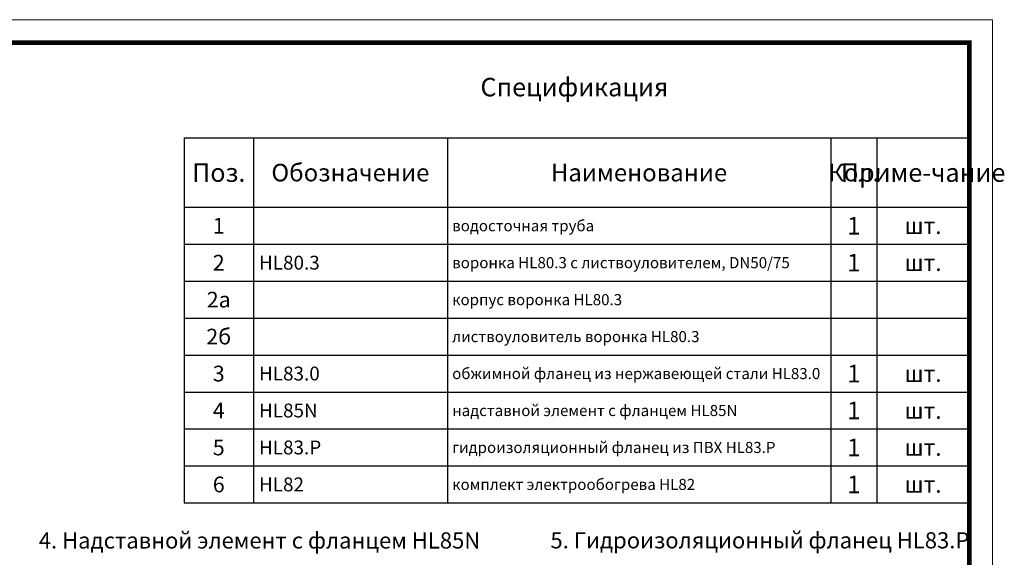
# Model space of a CAD drawing. Units: millimetres. Extents: x 2673 to 4786, y 0 to 1485.
# Drawn here: x 3720 to 4786, y 903 to 1485 of the extents above; entities that cross this region are included whole.
import ezdxf

# ---------------------------------------------------------------- set-up
doc = ezdxf.new("R2010")
doc.units = ezdxf.units.MM
doc.layers.add('Рамка', color=7, linetype='Continuous', lineweight=50)
doc.layers.add('текст', color=1, linetype='Continuous', lineweight=25)
doc.styles.add('ГОСТ 2.304', font='isocpeui.ttf')

# ---------------------------------------------------------------- blocks, each defined once
blk = doc.blocks.new('*T20')
at = {"layer": 'Рамка', "color": 0, "linetype": 'ByBlock', "lineweight": -2, "transparency": 16777216}
for p, q in [((0, 0), (850, 0)), ((0, 0), (0, -320)), ((75, 0), (75, -320)), ((285, 0), (285, -320)), ((700, 0), (700, -320)), ((750, 0), (750, -320)), ((850, 0), (850, -320)), ((0, -40), (850, -40)), ((0, -80), (850, -80)), ((0, -120), (850, -120)), ((0, -160), (850, -160)), ((0, -200), (850, -200)), ((0, -240), (850, -240)), ((0, -280), (850, -280)), ((0, -320), (850, -320))]:
    blk.add_line(p, q, dxfattribs=at)
at = {"layer": 'Рамка', "color": 0, "transparency": 16777216, "style": 'ГОСТ 2.304'}
for s, insert, char_height, width, attachment_point in [('{\\C1;1', (725, -20), 19, 47, 5), ('{\\C1;1', (37.5, -20), 17, 72, 5), ('{\\C1; водосточная труба}', (286.5, -20), 12, 412, 4), ('{\\C1;шт.}', (800, -20), 18, 97, 5), ('{\\C1;2', (37.5, -60), 17, 72, 5), ('{\\C1; HL80.3}', (76.5, -60), 15, 207, 4), ('\\A1;{\\C1; воронка HL80.3 с листвоуловителем, DN50/75}', (286.5, -60), 12, 412, 4), ('{\\C1;1', (725, -60), 19, 47, 5), ('{\\C1;шт.}', (800, -60), 18, 97, 5), ('{\\C1;2а}', (37.5, -100), 17, 72, 5), ('{\\C1; корпус воронка HL80.3}', (286.5, -100), 12, 412, 4), ('{\\C1;2б}', (37.5, -140), 17, 72, 5), ('{\\C1; листвоуловитель воронка HL80.3}', (286.5, -140), 12, 412, 4), ('{\\C1;1', (725, -180), 19, 47, 5), ('{\\C1;3}', (37.5, -180), 17, 72, 5), ('{\\C1; HL83.0}', (76.5, -180), 15, 207, 4), ('{\\C1; обжимной фланец из нержавеющей стали HL83.0}', (286.5, -180), 12, 412, 4), ('{\\C1;шт.}', (800, -180), 18, 97, 5), ('{\\C1;4', (37.5, -220), 17, 72, 5), ('{\\C1; HL85N}', (76.5, -220), 15, 207, 4), ('\\A1;{\\C1; надставной элемент с фланцем HL85N}', (286.5, -220), 12, 412, 4), ('{\\C1;1', (725, -220), 19, 47, 5), ('{\\C1;шт.}', (800, -220), 18, 97, 5), ('{\\C1;5}', (37.5, -260), 17, 72, 5), ('{\\C1; HL83.P}', (76.5, -260), 15, 207, 4), ('{\\C1; гидроизоляционный фланец из ПВХ HL83.Р}', (286.5, -260), 12, 412, 4), ('{\\C1;1', (725, -260), 19, 47, 5), ('{\\C1;шт.}', (800, -260), 18, 97, 5), ('{\\C1;6}', (37.5, -300), 17, 72, 5), ('{\\C1; HL82}', (76.5, -300), 15, 207, 4), ('{\\C1; комплект электрообогрева HL82}', (286.5, -300), 12, 412, 4), ('{\\C1;1', (725, -300), 19, 47, 5), ('{\\C1;шт.}', (800, -300), 18, 97, 5)]:
    blk.add_mtext(s, dxfattribs=dict(at, insert=insert, char_height=char_height, width=width, attachment_point=attachment_point))
blk = doc.blocks.new('*T21')
at = {"layer": 'Рамка', "color": 0, "linetype": 'ByBlock', "lineweight": -2, "transparency": 16777216}
for p, q in [((0, 0), (850, 0)), ((0, 0), (0, -75)), ((75, 0), (75, -75)), ((285, 0), (285, -75)), ((700, 0), (700, -75)), ((750, 0), (750, -75)), ((850, 0), (850, -75)), ((0, -75), (850, -75))]:
    blk.add_line(p, q, dxfattribs=at)
at = {"layer": 'Рамка', "color": 0, "transparency": 16777216, "attachment_point": 5, "style": 'ГОСТ 2.304'}
for s, insert, char_height, width in [('{\\C1;Поз.}', (37.5, -37.5), 20, 72), ('{\\C1;Обозначение}', (180, -37.5), 19, 207), ('{\\C1;Наименование}', (492.5, -37.5), 19, 412), ('{\\C1;Кол.}', (725, -37.5), 19, 47), ('{\\C1;Приме-чание}', (800, -37.5), 20, 97)]:
    blk.add_mtext(s, dxfattribs=dict(at, insert=insert, char_height=char_height, width=width))

msp = doc.modelspace()

# ---------------------------------------------------------------- linework, layer by layer
at = {"layer": 'Рамка', "lineweight": 0}
msp.add_lwpolyline([(2672.932, 1485), (4772.932, 1485), (4772.932, 0), (2672.932, 0)], close=True, dxfattribs=at)
at = {"layer": 'Рамка', "ltscale": 3, "const_width": 5}
msp.add_lwpolyline([(2772.932, 25), (4747.932, 25), (4747.932, 1460), (2772.932, 1460)], close=True, dxfattribs=at)

# ---------------------------------------------------------------- block references
for name, p in [('*T21', (3897.932, 1357)), ('*T20', (3897.932, 1282))]:
    msp.add_blockref(name, p)

# ---------------------------------------------------------------- texts
at = {"layer": 'текст', "lineweight": 35, "style": 'ГОСТ 2.304'}
for s, height, p in [('Спецификация', 20, (4218.756, 1402.047)), ('4. Надставной элемент с фланцем HL85N', 17.5, (3740.589, 912.603)), ('5. Гидроизоляционный фланец HL83.Р', 17.5, (4294.537, 912.753))]:
    msp.add_text(s, height=height, dxfattribs=at).set_placement(p)

doc.saveas('drawing.dxf')
